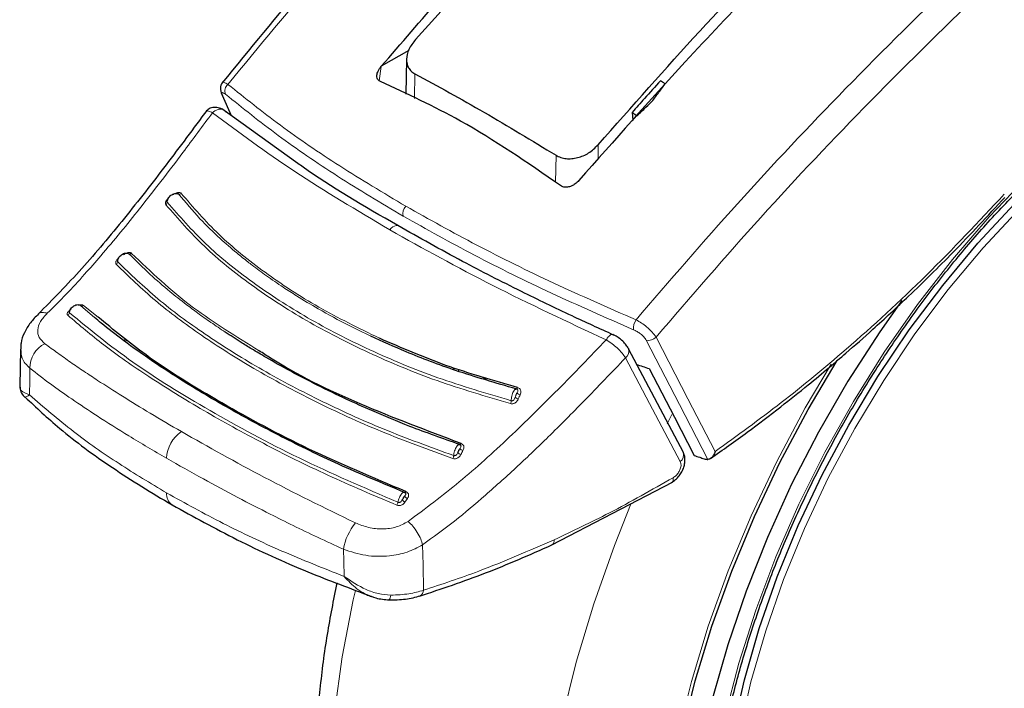
# Model space of a CAD drawing. Units: millimetres. Extents: x 0 to 210, y 0 to 297.
# Drawn here: x 141 to 145, y 95 to 97 of the extents above; entities that cross this region are included whole.
import ezdxf

# ---------------------------------------------------------------- set-up
doc = ezdxf.new("R2010")
doc.units = ezdxf.units.MM

msp = doc.modelspace()

# ---------------------------------------------------------------- linework, layer by layer
at = {"color": 7, "linetype": 'Continuous', "lineweight": 25}
for p, q in [((142.65471, 96.88402), (142.55569, 96.82685)), ((142.647, 96.85217), (142.64431, 96.72627)), ((142.55556, 96.8267), (142.55569, 96.82685)), ((141.98071, 96.72286), (142.01362, 96.64878)), ((142.25398, 96.47593), (141.97998, 96.67297)), ((143.46194, 96.66029), (143.46419, 96.63128)), ((143.26987, 96.41457), (143.26974, 96.41442)), ((141.25171, 95.80427), (141.25016, 95.6708)), ((141.25312, 95.81073), (141.25392, 95.80434)), ((143.64706, 95.43126), (143.44915, 95.80587)), ((142.81436, 95.7383), (142.81872, 95.72956)), ((141.26807, 95.631), (141.2689, 95.63124)), ((143.17219, 95.09709), (143.60761, 95.32434))]:
    msp.add_line(p, q, dxfattribs=at)
at = {"color": 8, "linetype": 'Continuous', "lineweight": 18}
for p, q in [((142.55556, 96.8267), (142.5475, 96.77488)), ((142.67661, 96.79999), (142.67524, 96.71104)), ((142.01494, 96.64783), (141.98266, 96.72054)), ((143.33969, 96.49244), (143.33893, 96.54315)), ((143.18545, 96.40728), (143.18687, 96.50543)), ((141.52012, 95.91926), (141.4707, 95.96179)), ((141.53294, 95.92037), (141.48013, 95.96217)), ((141.63241, 95.84163), (141.62605, 95.83474)), ((141.63671, 95.83823), (141.63055, 95.83154)), ((142.83237, 95.73273), (142.8369, 95.72366)), ((142.9404, 95.6923), (142.90728, 95.70956)), ((143.5887, 95.53425), (143.60577, 95.56869)), ((142.64132, 95.25185), (142.64999, 95.26472))]:
    msp.add_line(p, q, dxfattribs=at)
at = {"color": 8, "linetype": 'Continuous', "lineweight": 18, "flags": 128}
for points in [[(143.79755, 94.47903), (143.84716, 94.66979), (143.9085, 94.86189), (143.98112, 95.05393), (144.0645, 95.24453), (144.15805, 95.43231), (144.26108, 95.61594), (144.37286, 95.79407), (144.49258, 95.96543), (144.61938, 96.12878), (144.75234, 96.28296), (144.89051, 96.42683)], [(143.84964, 94.41977), (143.89115, 94.60239), (143.94445, 94.78706), (144.00916, 94.97236), (144.08477, 95.15689), (144.17071, 95.33925), (144.26634, 95.51806), (144.37093, 95.69195), (144.48367, 95.85961), (144.60372, 96.01976), (144.73016, 96.17119), (144.86203, 96.31275)], [(142.58611, 96.23581), (142.59152, 96.24154), (142.59728, 96.24612), (142.60313, 96.24935), (142.60882, 96.25109), (142.6141, 96.25128), (142.61876, 96.24989), (142.62015, 96.24907)], [(143.51306, 95.83706), (143.63312, 95.60462), (143.73574, 95.40604)], [(143.54832, 95.84813), (143.66351, 95.62501), (143.76172, 95.43484)], [(143.63593, 95.39828), (143.52508, 95.60807), (143.43799, 95.77297)], [(141.28503, 95.63906), (141.28572, 95.69297), (141.28625, 95.73533)], [(143.62689, 94.40545), (143.67596, 94.60349), (143.73669, 94.80315), (143.8087, 95.00315), (143.89151, 95.20218), (143.98459, 95.39895), (144.08733, 95.59219), (144.18055, 95.75074)], [(143.04805, 95.66602), (143.0475, 95.66484), (143.04692, 95.66378), (143.04633, 95.66287), (143.04573, 95.66213), (143.04514, 95.66157), (143.04457, 95.6612), (143.04403, 95.66103), (143.04354, 95.66106)], [(142.84376, 95.46399), (142.84312, 95.46289), (142.84246, 95.46193), (142.84179, 95.46112), (142.84114, 95.46048), (142.8405, 95.46003), (142.83991, 95.45977), (142.83937, 95.45971), (142.83889, 95.45986)], [(142.64471, 95.28987), (142.644, 95.28888), (142.64329, 95.28804), (142.6426, 95.28737), (142.64193, 95.28688), (142.6413, 95.28658), (142.64073, 95.28648), (142.64023, 95.28658), (142.63981, 95.28688)], [(144.04289, 92.1995), (143.98746, 92.21394), (143.86022, 92.25962), (143.74115, 92.32079), (143.63092, 92.39709), (143.53018, 92.4881), (143.43949, 92.59327), (143.35938, 92.71203), (143.29031, 92.84368), (143.23267, 92.98747), (143.18679, 93.14257), (143.15293, 93.30811), (143.13129, 93.48312), (143.122, 93.66661), (143.1251, 93.85753), (143.14058, 94.05479), (143.16834, 94.25724), (143.20824, 94.46374), (143.26004, 94.6731), (143.32344, 94.88412), (143.39809, 95.0956), (143.45873, 95.24789)], [(142.70829, 94.93331), (142.7065, 95.02528), (142.7051, 95.09749)], [(142.42104, 94.98326), (142.41988, 95.03824), (142.41897, 95.08143)], [(142.76079, 92.93964), (142.68587, 93.02833), (142.60576, 93.14709), (142.53668, 93.27874), (142.47904, 93.42253), (142.43316, 93.57763), (142.39931, 93.74317), (142.37767, 93.91818), (142.36837, 94.10167), (142.37147, 94.29259), (142.38695, 94.48985), (142.41472, 94.6923), (142.45461, 94.8988), (142.46218, 94.93245)]]:
    msp.add_lwpolyline(points, dxfattribs=at)
at = {"color": 7, "linetype": 'Continuous', "lineweight": 25, "flags": 128}
for points in [[(143.8256, 94.42569), (143.86734, 94.60937), (143.92096, 94.7951), (143.98604, 94.98148), (144.06209, 95.16708), (144.14853, 95.3505), (144.24472, 95.53034), (144.3499, 95.70524), (144.4633, 95.87387), (144.58405, 96.03496), (144.71122, 96.18726), (144.84386, 96.32964)], [(144.43583, 95.98089), (144.35657, 95.86779), (144.24173, 95.68918), (144.13532, 95.50487), (144.03806, 95.31612), (143.95061, 95.1242), (143.87358, 94.93045), (143.80749, 94.73617), (143.75278, 94.5427)], [(143.44765, 95.80924), (143.44854, 95.80742), (143.44915, 95.80586)], [(143.64112, 94.4089), (143.6898, 94.60542), (143.75007, 94.80355), (143.82152, 95.002), (143.90369, 95.1995), (143.99606, 95.39476), (144.09801, 95.58651), (144.20312, 95.76423)], [(143.52365, 95.73454), (143.61455, 95.55867), (143.68594, 95.4206)], [(143.64552, 95.43468), (143.64644, 95.43283), (143.64707, 95.43125)], [(142.58123, 94.89848), (142.58129, 94.89844), (142.58286, 94.89812), (142.58329, 94.89827)]]:
    msp.add_lwpolyline(points, dxfattribs=at)
at = {"color": 8, "linetype": 'Continuous', "lineweight": 18}
for centre, radius, start, end in [((142.02171, 96.73757), 0.03122, 129.90136, 202.03488), ((141.82657, 96.37525), 0.01026, 250.74544, 309.85795), ((141.77177, 96.3357), 0.01081, 303.46139, 0.63199), ((142.67195, 96.29513), 0.03832, 136.84774, 194.97387), ((141.59178, 96.12107), 0.01164, 303.50625, 358.05795), ((141.64787, 96.15803), 0.00924, 246.02853, 309.93339), ((141.47515, 95.96872), 0.00823, 237.30568, 307.25435), ((141.41688, 95.93773), 0.01222, 300.12873, 353.43462), ((143.52571, 95.87859), 0.05913, 147.37205, 183.49702), ((143.52103, 95.87335), 0.03716, 257.61152, 317.25123), ((141.38296, 95.73759), 0.09673, 116.14429, 181.33451), ((143.41739, 95.79831), 0.03265, 309.11549, 13.37404), ((142.99836, 95.61861), 0.02696, 336.3101, 359.56638), ((143.05383, 95.64152), 0.0174, 215.00418, 259.17107), ((143.06036, 95.65693), 0.0175, 215.27256, 259.21359), ((141.90354, 95.40442), 0.12376, 124.35856, 177.27614), ((142.85484, 95.45372), 0.01645, 207.58894, 254.99762), ((142.7906, 95.4224), 0.02666, 331.13857, 354.82542), ((142.84703, 95.43929), 0.01634, 207.2365, 254.94208), ((143.61536, 95.4236), 0.03262, 309.1025, 13.56399), ((141.82766, 95.28055), 0.04786, 174.43712, 234.38388), ((142.65454, 95.2786), 0.01461, 197.38576, 251.89024), ((142.58879, 95.25635), 0.02745, 326.04977, 349.26971), ((142.64585, 95.26557), 0.01445, 196.61963, 251.74052), ((142.62239, 95.04674), 0.20637, 140.93055, 170.32073), ((143.16083, 95.11349), 0.01996, 304.88026, 7.34904), ((142.56165, 94.91641), 0.02824, 320.0223, 358.51478), ((142.68444, 94.93367), 0.02386, 299.21016, 359.1501)]:
    msp.add_arc(centre, radius, start, end, dxfattribs=at)
at = {"color": 7, "linetype": 'Continuous', "lineweight": 25}
msp.add_arc((141.99574, 96.73378), 0.01862, 189.40713, 225.361, dxfattribs=at)
msp.add_ellipse((146.07141, 99.89161), major_axis=(4.58357, 2.57213), ratio=0.7712806, start_param=3.7575724, end_param=3.7685986, dxfattribs=at)
for points, knots in [([(144.08616, 98.96251), (144.05494, 98.93485), (143.95354, 98.84504), (143.80941, 98.71271), (143.64424, 98.55855), (143.48642, 98.40817), (143.29959, 98.22585), (143.08334, 98.00845), (142.83859, 97.75364), (142.56685, 97.45831), (142.2761, 97.12821), (142.08033, 96.8891), (141.98096, 96.76773)], [0, 0, 0, 0, 0.0428669, 0.1392028, 0.1989974, 0.2716287, 0.3586641, 0.4601052, 0.5759536, 0.7062104, 0.8508762, 1, 1, 1, 1]), ([(142.55569, 96.82685), (142.69939, 96.99354), (142.98732, 97.32755), (143.28746, 97.63702), (143.43782, 97.79205)], [0, 0, 0, 0, 0.4990571, 1, 1, 1, 1]), ([(143.44267, 97.73299), (143.31194, 97.60028), (143.05396, 97.33837), (142.80317, 97.06078), (142.67946, 96.92386)], [0, 0, 0, 0, 0.506727, 1, 1, 1, 1]), ([(144.16554, 97.37194), (144.07848, 97.28446), (143.9065, 97.11164), (143.60632, 96.79513), (143.39727, 96.55867), (143.26987, 96.41457)], [0, 0, 0, 0, 0.28594507, 0.56486419, 1, 1, 1, 1]), ([(143.33893, 96.54315), (143.46063, 96.68125), (143.70733, 96.96119), (143.96184, 97.22511), (144.0908, 97.35884)], [0, 0, 0, 0, 0.49328825, 1, 1, 1, 1]), ([(143.94466, 93.04005), (143.93967, 93.04695), (143.91179, 93.08556), (143.87031, 93.16773), (143.82125, 93.28617), (143.78336, 93.41585), (143.75586, 93.55468), (143.73922, 93.70214), (143.73347, 93.85723), (143.73873, 94.019), (143.75497, 94.1864), (143.78213, 94.35834), (143.82005, 94.5337), (143.86852, 94.71133), (143.92724, 94.89007), (143.99584, 95.06874), (144.07388, 95.24616), (144.16086, 95.42116), (144.25621, 95.5926), (144.35931, 95.75934), (144.46947, 95.9203), (144.58597, 96.07441), (144.70804, 96.22066), (144.83486, 96.35811), (144.96559, 96.48586), (145.09934, 96.60308), (145.23522, 96.70901), (145.35564, 96.79163), (145.45448, 96.85182), (145.55179, 96.90633), (145.6196, 96.93788), (145.66356, 96.95834)], [0, 0, 0, 0, 0.00804718, 0.04497491, 0.08174003, 0.11838394, 0.15494921, 0.19147076, 0.22797361, 0.26447271, 0.30097641, 0.33749098, 0.37401913, 0.41056127, 0.44711641, 0.48368273, 0.52025795, 0.55683953, 0.59342482, 0.63001109, 0.66659496, 0.70317334, 0.73974345, 0.77630254, 0.812848, 0.84937748, 0.88588919, 0.92238231, 0.94553697, 0.96468537, 1, 1, 1, 1]), ([(142.67946, 96.92386), (142.67049, 96.91201), (142.65317, 96.88914), (142.64588, 96.85795), (142.64785, 96.83607), (142.65349, 96.82136), (142.6628, 96.8088), (142.67202, 96.80293), (142.67661, 96.79999)], [0, 0, 0, 0, 0.265498, 0.5127129, 0.637263, 0.7563274, 0.8784821, 1, 1, 1, 1]), ([(142.55225, 96.77159), (142.54965, 96.77308), (142.54434, 96.77611), (142.54002, 96.78435), (142.53919, 96.79578), (142.54364, 96.81087), (142.55139, 96.82117), (142.55556, 96.8267)], [0, 0, 0, 0, 0.15115684, 0.30827266, 0.4829644, 0.72201065, 1, 1, 1, 1]), ([(142.67661, 96.79999), (142.75981, 96.75465), (142.92619, 96.66395), (143.09998, 96.55827), (143.18687, 96.50543)], [0, 0, 0, 0, 0.5, 1, 1, 1, 1]), ([(141.9829, 96.77056), (141.98105, 96.76824), (141.97737, 96.76362), (141.97479, 96.75355), (141.97452, 96.74217), (141.97656, 96.73411), (141.97755, 96.73018)], [0, 0, 0, 0, 0.2590798, 0.5157621, 0.7644891, 1, 1, 1, 1]), ([(143.20348, 96.39564), (143.08361, 96.47826), (142.86952, 96.62583), (142.64921, 96.72705), (142.55225, 96.77159)], [0, 0, 0, 0, 0.5599073, 1, 1, 1, 1]), ([(143.56407, 96.77478), (143.54492, 96.75344), (143.5108, 96.71542), (143.47684, 96.6771), (143.46194, 96.66029)], [0, 0, 0, 0, 0.5613488, 1, 1, 1, 1]), ([(143.53703, 96.70344), (143.54521, 96.71467), (143.55985, 96.73476), (143.57453, 96.75476), (143.581, 96.76358)], [0, 0, 0, 0, 0.5593474, 1, 1, 1, 1]), ([(143.581, 96.76358), (143.57784, 96.76567), (143.5722, 96.76942), (143.56655, 96.77314), (143.56407, 96.77478)], [0, 0, 0, 0, 0.5600022, 1, 1, 1, 1]), ([(143.4799, 96.64796), (143.49054, 96.65833), (143.50956, 96.67687), (143.52862, 96.69531), (143.53703, 96.70344)], [0, 0, 0, 0, 0.5593342, 1, 1, 1, 1]), ([(144.04354, 92.20125), (144.07029, 92.19479), (144.14378, 92.17701), (144.26931, 92.16422), (144.41915, 92.16143), (144.57352, 92.1741), (144.73151, 92.20149), (144.89242, 92.24388), (145.05531, 92.30109), (145.21662, 92.37173), (145.3323, 92.43212), (145.42248, 92.48353), (145.51506, 92.53912), (145.65161, 92.63022), (145.8105, 92.7502), (145.96596, 92.88161), (146.11732, 93.02368), (146.26388, 93.17563), (146.40501, 93.33662), (146.54008, 93.50583), (146.66849, 93.6824), (146.78966, 93.86545), (146.90303, 94.0541), (147.00806, 94.24744), (147.10424, 94.44453), (147.19108, 94.64443), (147.26812, 94.84623), (147.33496, 95.04897), (147.39117, 95.25174), (147.43641, 95.45362), (147.4703, 95.65369), (147.49254, 95.85104), (147.50277, 96.04472), (147.50085, 96.23386), (147.48597, 96.41711), (147.46222, 96.57956), (147.43749, 96.67713), (147.42695, 96.71873)], [0, 0, 0, 0, 0.0161421, 0.0443538, 0.072939, 0.1019613, 0.1314339, 0.1613217, 0.1915515, 0.222031, 0.2512489, 0.2564028, 0.2728587, 0.3036076, 0.3343188, 0.3649888, 0.3956074, 0.4261732, 0.4566899, 0.4871647, 0.5176069, 0.5480267, 0.5784352, 0.6088437, 0.6392614, 0.6696985, 0.7001668, 0.7306777, 0.7612424, 0.791871, 0.8225716, 0.853349, 0.884202, 0.9151201, 0.946079, 0.977016, 1, 1, 1, 1]), ([(141.92628, 96.66864), (141.877, 96.60229), (141.77858, 96.46979), (141.62835, 96.27704), (141.47493, 96.09248), (141.36886, 95.98467), (141.31601, 95.93094)], [0, 0, 0, 0, 0.2511949, 0.5016085, 0.7516403, 1, 1, 1, 1]), ([(141.98875, 96.6675), (141.98616, 96.66919), (141.9808, 96.6727), (141.97155, 96.67627), (141.96164, 96.67837), (141.9516, 96.67862), (141.94215, 96.67694), (141.93096, 96.67257), (141.92536, 96.66646), (141.92168, 96.66244)], [0, 0, 0, 0, 0.1128179, 0.232945, 0.3587973, 0.4883774, 0.6194532, 0.7498423, 1, 1, 1, 1]), ([(143.46194, 96.66029), (143.46529, 96.65799), (143.47128, 96.6539), (143.47727, 96.64977), (143.4799, 96.64796)], [0, 0, 0, 0, 0.5599924, 1, 1, 1, 1]), ([(143.18687, 96.50543), (143.19241, 96.50252), (143.2035, 96.4967), (143.22306, 96.49276), (143.24382, 96.4925), (143.27186, 96.49736), (143.30719, 96.51229), (143.32816, 96.53268), (143.33893, 96.54315)], [0, 0, 0, 0, 0.12297912, 0.24665482, 0.36701595, 0.49310351, 0.73967708, 1, 1, 1, 1]), ([(142.61507, 96.25113), (142.49353, 96.32145), (142.36401, 96.39639), (142.26036, 96.47132), (142.25398, 96.47593)], [0, 0, 0, 0, 0.9384352, 1, 1, 1, 1]), ([(143.26974, 96.41442), (143.26553, 96.41003), (143.2576, 96.40177), (143.24301, 96.39354), (143.22848, 96.38943), (143.21435, 96.38959), (143.20703, 96.39366), (143.20348, 96.39564)], [0, 0, 0, 0, 0.2388771, 0.4498648, 0.6331303, 0.8220621, 1, 1, 1, 1]), ([(141.78258, 96.33582), (141.78261, 96.338), (141.78265, 96.34237), (141.78535, 96.34923), (141.78975, 96.3556), (141.79567, 96.361), (141.80258, 96.365), (141.80989, 96.36721), (141.8171, 96.36761), (141.82116, 96.36624), (141.82318, 96.36556)], [0, 0, 0, 0, 0.1249188, 0.2498332, 0.3747839, 0.4997861, 0.6248216, 0.7498752, 0.8749376, 1, 1, 1, 1]), ([(141.82318, 96.36556), (141.82281, 96.36593), (141.82205, 96.36669), (141.82029, 96.36736), (141.81818, 96.3676), (141.81617, 96.36756), (141.81491, 96.36722), (141.81445, 96.3671)], [0, 0, 0, 0, 0.2113781, 0.4252574, 0.644318, 0.8720472, 1, 1, 1, 1]), ([(143.74522, 95.40974), (143.78954, 95.44096), (143.87465, 95.50092), (143.99205, 95.59056), (144.09066, 95.66926), (144.16877, 95.73414), (144.24674, 95.80082), (144.34273, 95.88571), (144.47221, 96.00603), (144.63231, 96.16328), (144.74621, 96.28614), (144.80841, 96.35324)], [0, 0, 0, 0, 0.1199378, 0.2303399, 0.3207861, 0.3912775, 0.4468024, 0.5381316, 0.6607783, 0.8147368, 1, 1, 1, 1]), ([(143.39477, 95.85564), (143.34457, 95.87857), (143.23107, 95.9304), (143.04805, 96.01902), (142.83487, 96.12767), (142.69209, 96.20787), (142.61507, 96.25113)], [0, 0, 0, 0, 0.17971579, 0.40629675, 0.67972884, 1, 1, 1, 1]), ([(141.6034, 96.12067), (141.60356, 96.12296), (141.60386, 96.12753), (141.60685, 96.13456), (141.61144, 96.14098), (141.61743, 96.14632), (141.6243, 96.15012), (141.63144, 96.15203), (141.63839, 96.15206), (141.64221, 96.15041), (141.64412, 96.14958)], [0, 0, 0, 0, 0.1249187, 0.2498331, 0.3747837, 0.499786, 0.6248214, 0.749875, 0.8749374, 1, 1, 1, 1]), ([(141.42902, 95.93633), (141.42941, 95.9387), (141.43019, 95.94344), (141.43377, 95.95042), (141.43879, 95.95658), (141.44502, 95.96144), (141.45192, 95.96461), (141.45889, 95.96578), (141.4655, 95.96502), (141.46897, 95.96287), (141.4707, 95.96179)], [0, 0, 0, 0, 0.1249188, 0.2498336, 0.3747846, 0.499787, 0.6248225, 0.749876, 0.8749387, 1, 1, 1, 1]), ([(141.31712, 95.93199), (141.30696, 95.92153), (141.28621, 95.90018), (141.26528, 95.86398), (141.25368, 95.83341), (141.25344, 95.81603), (141.25337, 95.81066)], [0, 0, 0, 0, 0.278388, 0.5686231, 0.866771, 1, 1, 1, 1]), ([(142.63981, 95.28688), (142.55922, 95.32032), (142.40501, 95.3843), (142.20724, 95.48111), (142.0515, 95.5639), (141.9343, 95.63111), (141.83036, 95.69439), (141.72737, 95.76139), (141.62946, 95.83137), (141.56022, 95.88438), (141.52797, 95.91244), (141.52012, 95.91926)], [0, 0, 0, 0, 0.1777961, 0.3402355, 0.4699784, 0.5698816, 0.6531842, 0.762001, 0.8765445, 0.9699872, 1, 1, 1, 1]), ([(142.64471, 95.28987), (142.52554, 95.3401), (142.28723, 95.44055), (141.97341, 95.61015), (141.7156, 95.76875), (141.5882, 95.8745), (141.53294, 95.92037)], [0, 0, 0, 0, 0.2655717, 0.5310824, 0.7965933, 1, 1, 1, 1]), ([(142.83889, 95.45986), (142.77829, 95.48131), (142.66939, 95.51987), (142.53491, 95.57592), (142.42351, 95.62598), (142.32572, 95.67336), (142.22865, 95.72396), (142.15046, 95.76788), (142.09129, 95.80299), (142.04189, 95.83341), (142.01072, 95.85375), (141.99188, 95.86605)], [0, 0, 0, 0, 0.1897524, 0.3410531, 0.4433974, 0.5690231, 0.6857658, 0.7992433, 0.8683136, 0.9203589, 1, 1, 1, 1]), ([(143.04354, 95.66106), (142.96952, 95.6823), (142.83194, 95.72177), (142.65798, 95.78805), (142.55998, 95.83253), (142.51793, 95.85162)], [0, 0, 0, 0, 0.3993342, 0.7422091, 1, 1, 1, 1]), ([(143.04805, 95.66602), (142.96025, 95.69121), (142.78466, 95.74158), (142.62731, 95.80993), (142.54864, 95.8441)], [0, 0, 0, 0, 0.5000131, 1, 1, 1, 1]), ([(143.44785, 95.80885), (143.44488, 95.81363), (143.43902, 95.82307), (143.42448, 95.83719), (143.40814, 95.8494), (143.39724, 95.85488), (143.39187, 95.85757)], [0, 0, 0, 0, 0.2611474, 0.5152428, 0.7614735, 1, 1, 1, 1]), ([(142.84376, 95.46399), (142.72076, 95.5101), (142.47476, 95.60232), (142.23307, 95.72004), (142.12808, 95.78991), (142.11476, 95.79877)], [0, 0, 0, 0, 0.466151, 0.932252, 1, 1, 1, 1]), ([(141.25016, 95.67047), (141.25098, 95.66371), (141.25263, 95.65011), (141.26019, 95.63706), (141.2678, 95.63202), (141.26893, 95.63128)], [0, 0, 0, 0, 0.45692443, 0.9196023, 1, 1, 1, 1]), ([(143.0473, 95.65908), (143.04583, 95.6596), (143.04287, 95.66065), (143.03928, 95.65897), (143.03746, 95.65812)], [0, 0, 0, 0, 0.4951076, 1, 1, 1, 1]), ([(141.26859, 95.63154), (141.30908, 95.59359), (141.4026, 95.50596), (141.57972, 95.37522), (141.72647, 95.28614), (141.79979, 95.24165)], [0, 0, 0, 0, 0.2765243, 0.638588, 1, 1, 1, 1]), ([(142.84285, 95.45719), (142.84139, 95.45801), (142.83917, 95.45925), (142.83544, 95.459), (142.83344, 95.45829), (142.83243, 95.45794)], [0, 0, 0, 0, 0.49256, 0.7454116, 1, 1, 1, 1]), ([(143.60438, 95.32245), (143.60939, 95.32576), (143.6192, 95.33224), (143.63186, 95.34605), (143.64186, 95.36133), (143.6488, 95.37752), (143.65259, 95.3937), (143.65305, 95.40907), (143.65131, 95.42135), (143.64837, 95.4278), (143.64734, 95.43006)], [0, 0, 0, 0, 0.149204, 0.2919957, 0.4295351, 0.5625484, 0.6913257, 0.8157756, 0.9355319, 1, 1, 1, 1]), ([(143.68594, 95.4206), (143.69264, 95.41834), (143.70459, 95.41428), (143.7166, 95.41029), (143.72188, 95.40853)], [0, 0, 0, 0, 0.559893, 1, 1, 1, 1]), ([(143.72188, 95.40853), (143.72475, 95.40769), (143.72981, 95.40621), (143.73395, 95.40609), (143.73574, 95.40604)], [0, 0, 0, 0, 0.5664075, 1, 1, 1, 1]), ([(143.76172, 95.43484), (143.75989, 95.43), (143.75642, 95.4208), (143.74886, 95.41183), (143.74178, 95.40697), (143.73767, 95.40634), (143.73574, 95.40604)], [0, 0, 0, 0, 0.327142, 0.621511, 0.8223499, 1, 1, 1, 1]), ([(142.64352, 95.28381), (142.6431, 95.28428), (142.64203, 95.28548), (142.63973, 95.28654), (142.63676, 95.28707), (142.63451, 95.28666), (142.63338, 95.28645)], [0, 0, 0, 0, 0.1734588, 0.4443299, 0.7206735, 1, 1, 1, 1]), ([(142.63981, 95.28688), (142.63908, 95.28733), (142.63752, 95.28828), (142.63527, 95.28798), (142.6338, 95.28656), (142.63369, 95.28645)], [0, 0, 0, 0, 0.4483516, 0.9580781, 1, 1, 1, 1]), ([(141.79979, 95.24165), (141.87688, 95.19924), (142.03103, 95.11443), (142.27366, 95.00328), (142.44313, 94.94014), (142.52065, 94.91125)], [0, 0, 0, 0, 0.3518225, 0.7035189, 1, 1, 1, 1]), ([(142.6932, 94.91193), (142.77277, 94.93843), (142.93191, 94.99142), (143.09213, 95.06188), (143.17224, 95.09711)], [0, 0, 0, 0, 0.500024, 1, 1, 1, 1]), ([(142.39484, 94.95967), (142.38251, 94.89759), (142.35682, 94.76831), (142.33211, 94.575), (142.31768, 94.37996), (142.31568, 94.18926), (142.32606, 94.00383), (142.34911, 93.82478), (142.38492, 93.65329), (142.43343, 93.49054), (142.4945, 93.3379), (142.5673, 93.19613), (142.65253, 93.06782), (142.71853, 92.98174), (142.75905, 92.94246), (142.76404, 92.93762)], [0, 0, 0, 0, 0.0772308, 0.1608583, 0.2446946, 0.3287209, 0.4128849, 0.4970546, 0.5810345, 0.6645768, 0.7473872, 0.8291715, 0.9097013, 0.9888757, 1, 1, 1, 1]), ([(142.50256, 94.91831), (142.50506, 94.91677), (142.51078, 94.91324), (142.51705, 94.91183), (142.52058, 94.91104)], [0, 0, 0, 0, 0.4365587, 1, 1, 1, 1]), ([(142.50258, 94.91838), (142.51365, 94.91358), (142.53999, 94.90218), (142.56816, 94.89969), (142.58449, 94.89825)], [0, 0, 0, 0, 0.4203206, 1, 1, 1, 1]), ([(142.5827, 94.89836), (142.60329, 94.89866), (142.64458, 94.89927), (142.6793, 94.90844), (142.6967, 94.91305)], [0, 0, 0, 0, 0.49852835, 1, 1, 1, 1])]:
    msp.add_open_spline(points, degree=3, knots=knots, dxfattribs=at)
at = {"color": 8, "linetype": 'Continuous', "lineweight": 18}
for points, knots in [([(142.00168, 96.76153), (142.11402, 96.8982), (142.34256, 97.17626), (142.70304, 97.58092), (143.08507, 97.98616), (143.46116, 98.36055), (143.80123, 98.68345), (144.00661, 98.86749), (144.09807, 98.94945)], [0, 0, 0, 0, 0.1689356, 0.3436786, 0.5256169, 0.7163537, 0.8736846, 1, 1, 1, 1]), ([(145.81616, 98.1794), (145.78785, 98.15697), (145.63113, 98.03283), (145.35538, 97.79929), (144.99489, 97.48255), (144.6216, 97.13538), (144.23754, 96.75513), (143.84448, 96.33909), (143.59729, 96.05164), (143.47591, 95.91047)], [0, 0, 0, 0, 0.034582, 0.1914443, 0.3407641, 0.4837058, 0.6628313, 0.8344274, 1, 1, 1, 1]), ([(145.95226, 98.16509), (145.91602, 98.1366), (145.74988, 98.00601), (145.46312, 97.76507), (145.09785, 97.44611), (144.71897, 97.09587), (144.32861, 96.71133), (143.92684, 96.2878), (143.67361, 95.99366), (143.54832, 95.84813)], [0, 0, 0, 0, 0.0431104, 0.1976601, 0.3450019, 0.4862311, 0.6634237, 0.8334686, 1, 1, 1, 1]), ([(142.00168, 96.76153), (141.99653, 96.76464), (141.9863, 96.77083), (141.98253, 96.76894), (141.98066, 96.768)], [0, 0, 0, 0, 0.5031569, 1, 1, 1, 1]), ([(142.00168, 96.76153), (142.06325, 96.71227), (142.18646, 96.61371), (142.40147, 96.46605), (142.56311, 96.3696), (142.64399, 96.32134)], [0, 0, 0, 0, 0.3328819, 0.6661645, 1, 1, 1, 1]), ([(141.99277, 96.72586), (141.98984, 96.72807), (141.98404, 96.73245), (141.9802, 96.73217), (141.97971, 96.72809), (141.98168, 96.72306), (141.98266, 96.72054)], [0, 0, 0, 0, 0.2837271, 0.5631496, 0.7814588, 1, 1, 1, 1]), ([(141.99277, 96.72586), (142.05471, 96.67621), (142.17823, 96.5772), (142.39333, 96.42941), (142.55446, 96.33325), (142.63493, 96.28523)], [0, 0, 0, 0, 0.33491079, 0.66782847, 1, 1, 1, 1]), ([(141.94605, 96.65927), (141.91039, 96.61121), (141.84853, 96.52784), (141.76082, 96.41182), (141.68585, 96.31567), (141.61335, 96.22616), (141.547, 96.14731), (141.48149, 96.07233), (141.41729, 96.00178), (141.3719, 95.95718), (141.34907, 95.93474)], [0, 0, 0, 0, 0.1856694, 0.3220036, 0.4529913, 0.5683432, 0.6871039, 0.7830137, 0.8908742, 1, 1, 1, 1]), ([(141.92304, 96.66277), (141.92322, 96.66346), (141.92398, 96.66628), (141.93129, 96.66609), (141.94086, 96.66167), (141.94605, 96.65927)], [0, 0, 0, 0, 0.12749, 0.5260573, 1, 1, 1, 1]), ([(141.9955, 96.65991), (141.9943, 96.66171), (141.99185, 96.66538), (141.98632, 96.66944), (141.98012, 96.67164), (141.97499, 96.67203), (141.97141, 96.67186), (141.96613, 96.67118), (141.95852, 96.66852), (141.95102, 96.66373), (141.94734, 96.66043), (141.94605, 96.65927)], [0, 0, 0, 0, 0.1233344, 0.2510191, 0.4014909, 0.5018136, 0.5331293, 0.593222, 0.7795231, 0.9227377, 1, 1, 1, 1]), ([(142.58611, 96.23581), (142.46801, 96.30607), (142.23068, 96.44726), (142.04124, 96.58838), (141.94605, 96.65927)], [0, 0, 0, 0, 0.4975872, 1, 1, 1, 1]), ([(141.83315, 96.36737), (141.83249, 96.36805), (141.83121, 96.36939), (141.82845, 96.37058), (141.82534, 96.37111), (141.82168, 96.37096), (141.81753, 96.37002), (141.81153, 96.36757), (141.80739, 96.36469), (141.80462, 96.36277)], [0, 0, 0, 0, 0.1160358, 0.2296372, 0.3407342, 0.4491626, 0.5845978, 0.7224863, 1, 1, 1, 1]), ([(142.51793, 95.85162), (142.49142, 95.8644), (142.42588, 95.896), (142.33626, 95.94489), (142.25821, 95.9915), (142.19597, 96.03158), (142.14255, 96.06835), (142.10067, 96.09927), (142.0651, 96.12673), (142.02557, 96.15849), (141.96657, 96.21002), (141.89409, 96.28024), (141.84819, 96.33547), (141.82318, 96.36556)], [0, 0, 0, 0, 0.0899639, 0.2224788, 0.3220099, 0.3845162, 0.4676693, 0.541128, 0.5641582, 0.6248371, 0.7204866, 0.8477423, 1, 1, 1, 1]), ([(142.54864, 95.8441), (142.47393, 95.88079), (142.32451, 95.95416), (142.13179, 96.08091), (141.96288, 96.21694), (141.87639, 96.31722), (141.83315, 96.36737)], [0, 0, 0, 0, 0.2499901, 0.4999797, 0.7499827, 1, 1, 1, 1]), ([(141.78687, 96.34939), (141.78567, 96.34844), (141.78263, 96.34605), (141.77915, 96.34173), (141.77685, 96.33735), (141.7759, 96.3336), (141.77588, 96.32991), (141.77707, 96.32783), (141.77773, 96.32668)], [0, 0, 0, 0, 0.1431397, 0.3624433, 0.5336516, 0.6629198, 0.8131944, 1, 1, 1, 1]), ([(141.78447, 96.34607), (141.78404, 96.34542), (141.78305, 96.34393), (141.78213, 96.34169), (141.78164, 96.33952), (141.78164, 96.33748), (141.78225, 96.33641), (141.78258, 96.33582)], [0, 0, 0, 0, 0.1790439, 0.4125137, 0.579779, 0.7687652, 1, 1, 1, 1]), ([(141.78258, 96.33582), (141.82661, 96.285), (141.91468, 96.18337), (142.08688, 96.04482), (142.28514, 95.91613), (142.51023, 95.80042), (142.75635, 95.69749), (142.93567, 95.64476), (143.02532, 95.6184)], [0, 0, 0, 0, 0.1666564, 0.3333275, 0.4999996, 0.6666721, 0.8333431, 1, 1, 1, 1]), ([(144.80649, 96.36463), (144.71351, 96.26544), (144.52782, 96.06737), (144.25655, 95.81939), (144.00102, 95.60753), (143.84158, 95.49247), (143.76172, 95.43484)], [0, 0, 0, 0, 0.2803871, 0.5599048, 0.7795552, 1, 1, 1, 1]), ([(141.77773, 96.32668), (141.82177, 96.27577), (141.90983, 96.17395), (142.08224, 96.03513), (142.28089, 95.90616), (142.5065, 95.7902), (142.7533, 95.68703), (142.93313, 95.63419), (143.02305, 95.60778)], [0, 0, 0, 0, 0.1666858, 0.3333492, 0.4999995, 0.66665, 0.8333135, 1, 1, 1, 1]), ([(142.64399, 96.32134), (142.72832, 96.2742), (142.89764, 96.17955), (143.17647, 96.04196), (143.37581, 95.95442), (143.47591, 95.91047)], [0, 0, 0, 0, 0.3306244, 0.6639035, 1, 1, 1, 1]), ([(142.63493, 96.28523), (142.71964, 96.2379), (142.88924, 96.14313), (143.16808, 96.00577), (143.36695, 95.91867), (143.46668, 95.87499)], [0, 0, 0, 0, 0.3321722, 0.6650899, 1, 1, 1, 1]), ([(143.36811, 95.83833), (143.22861, 95.90334), (142.95097, 96.03274), (142.70734, 96.16834), (142.58611, 96.23581)], [0, 0, 0, 0, 0.5024146, 1, 1, 1, 1]), ([(141.6538, 96.15094), (141.65309, 96.15155), (141.65168, 96.15276), (141.64875, 96.15378), (141.64548, 96.15417), (141.64168, 96.15391), (141.63742, 96.1529), (141.63128, 96.15042), (141.62712, 96.14761), (141.62433, 96.14572)], [0, 0, 0, 0, 0.116201, 0.2298138, 0.3407736, 0.4489196, 0.5844404, 0.7223187, 1, 1, 1, 1]), ([(141.60678, 96.13292), (141.60549, 96.13194), (141.60236, 96.12956), (141.59889, 96.12537), (141.59673, 96.12124), (141.59593, 96.11773), (141.59609, 96.1143), (141.59745, 96.11241), (141.5982, 96.11136)], [0, 0, 0, 0, 0.1516023, 0.3687795, 0.5383182, 0.6663124, 0.8150829, 1, 1, 1, 1]), ([(141.6062, 96.13224), (141.60616, 96.13219), (141.60518, 96.13104), (141.60387, 96.12886), (141.60267, 96.12617), (141.60226, 96.1241), (141.60234, 96.12219), (141.60303, 96.12121), (141.6034, 96.12067)], [0, 0, 0, 0, 0.013451, 0.2991288, 0.4984134, 0.6412122, 0.8025671, 1, 1, 1, 1]), ([(141.6034, 96.12067), (141.64997, 96.07563), (141.7431, 95.98554), (141.91585, 95.85802), (142.11029, 95.73569), (142.32728, 95.62051), (142.56212, 95.51273), (142.73214, 95.45091), (142.81715, 95.41999)], [0, 0, 0, 0, 0.1666636, 0.333333, 0.4999999, 0.6666669, 0.8333362, 1, 1, 1, 1]), ([(141.99188, 95.86605), (141.97449, 95.87773), (141.94049, 95.90056), (141.89367, 95.93403), (141.84391, 95.97125), (141.78581, 96.01756), (141.71524, 96.07825), (141.66911, 96.12452), (141.64412, 96.14958)], [0, 0, 0, 0, 0.1298115, 0.2538721, 0.3657695, 0.5318044, 0.7463398, 1, 1, 1, 1]), ([(142.11476, 95.79877), (142.0321, 95.84975), (141.85274, 95.96039), (141.72349, 96.08419), (141.6538, 96.15094)], [0, 0, 0, 0, 0.460788, 1, 1, 1, 1]), ([(141.5982, 96.11136), (141.64367, 96.06725), (141.73461, 95.97902), (141.90281, 95.85397), (142.09481, 95.73201), (142.3127, 95.61534), (142.55271, 95.50458), (142.72687, 95.44121), (142.81395, 95.40953)], [0, 0, 0, 0, 0.1629888, 0.3259611, 0.4889211, 0.6592701, 0.8296282, 1, 1, 1, 1]), ([(141.4347, 95.94841), (141.43261, 95.94708), (141.42871, 95.9446), (141.42444, 95.94063), (141.4218, 95.93691), (141.42057, 95.93341), (141.42071, 95.92991), (141.42223, 95.92809), (141.42301, 95.92715)], [0, 0, 0, 0, 0.21169248, 0.39465796, 0.53421824, 0.68195456, 0.8373237, 1, 1, 1, 1]), ([(141.43271, 95.94768), (141.43259, 95.94755), (141.43148, 95.94644), (141.43013, 95.94463), (141.42873, 95.94233), (141.42804, 95.94061), (141.4278, 95.93899), (141.42801, 95.9375), (141.42867, 95.93674), (141.42902, 95.93633)], [0, 0, 0, 0, 0.0322244, 0.290965, 0.4252954, 0.5807788, 0.7028663, 0.8416429, 1, 1, 1, 1]), ([(141.48013, 95.96217), (141.47938, 95.96273), (141.4779, 95.96385), (141.47486, 95.96478), (141.47149, 95.96516), (141.46758, 95.96494), (141.46385, 95.96426), (141.46142, 95.96337), (141.46053, 95.96304)], [0, 0, 0, 0, 0.1758281, 0.3471216, 0.5138213, 0.6757142, 0.8812087, 1, 1, 1, 1]), ([(141.34906, 95.93473), (141.33982, 95.92463), (141.32124, 95.9043), (141.31208, 95.87392), (141.31707, 95.84617), (141.33254, 95.83171), (141.34033, 95.82443)], [0, 0, 0, 0, 0.2445893, 0.4921029, 0.7440875, 1, 1, 1, 1]), ([(141.31655, 95.93082), (141.31681, 95.93126), (141.31953, 95.93585), (141.33062, 95.9383), (141.34304, 95.93591), (141.34906, 95.93475)], [0, 0, 0, 0, 0.0522846, 0.539973, 1, 1, 1, 1]), ([(141.42301, 95.92715), (141.46515, 95.89134), (141.55309, 95.81659), (141.71722, 95.7025), (141.9093, 95.58351), (142.12673, 95.46397), (142.35952, 95.34762), (142.52755, 95.27655), (142.61156, 95.24102)], [0, 0, 0, 0, 0.1490654, 0.3111177, 0.4861587, 0.6574163, 0.8286917, 1, 1, 1, 1]), ([(141.42902, 95.93633), (141.50186, 95.87655), (141.64752, 95.757), (141.93072, 95.58259), (142.25129, 95.40845), (142.49427, 95.30364), (142.61576, 95.25124)], [0, 0, 0, 0, 0.25000795, 0.49999956, 0.74999113, 1, 1, 1, 1]), ([(143.54832, 95.84813), (143.54422, 95.85413), (143.536, 95.86614), (143.51622, 95.88428), (143.49552, 95.89959), (143.48246, 95.90684), (143.47591, 95.91047)], [0, 0, 0, 0, 0.2787092, 0.5573791, 0.7779423, 1, 1, 1, 1]), ([(143.51306, 95.83706), (143.51059, 95.84093), (143.50564, 95.84868), (143.493, 95.85983), (143.47958, 95.86891), (143.471, 95.87295), (143.46668, 95.87499)], [0, 0, 0, 0, 0.27738439, 0.55514384, 0.77616634, 1, 1, 1, 1]), ([(142.65269, 95.18218), (142.71471, 95.22841), (142.83969, 95.32159), (143.01901, 95.48524), (143.19528, 95.65816), (143.31034, 95.77811), (143.36811, 95.83833)], [0, 0, 0, 0, 0.2462426, 0.4962535, 0.7470762, 1, 1, 1, 1]), ([(143.36811, 95.83833), (143.37065, 95.84212), (143.37494, 95.84849), (143.38166, 95.85487), (143.38724, 95.858), (143.39151, 95.8582), (143.39324, 95.85664), (143.3939, 95.85605)], [0, 0, 0, 0, 0.2643061, 0.4456261, 0.6763359, 0.8772254, 1, 1, 1, 1]), ([(143.36811, 95.83833), (143.37536, 95.83363), (143.38875, 95.82495), (143.40884, 95.80792), (143.42661, 95.78996), (143.43423, 95.77858), (143.43799, 95.77297)], [0, 0, 0, 0, 0.2581084, 0.476213, 0.7421247, 1, 1, 1, 1]), ([(141.25392, 95.80434), (141.25404, 95.79346), (141.25433, 95.76786), (141.2746, 95.74721), (141.28625, 95.73533)], [0, 0, 0, 0, 0.4252162, 1, 1, 1, 1]), ([(141.34033, 95.82443), (141.35549, 95.81321), (141.38558, 95.79095), (141.43281, 95.75766), (141.48103, 95.7247), (141.54258, 95.68388), (141.62137, 95.63356), (141.72182, 95.57189), (141.79562, 95.52881), (141.8337, 95.50658)], [0, 0, 0, 0, 0.1085096, 0.2154055, 0.3207352, 0.4245442, 0.6043961, 0.7958668, 1, 1, 1, 1]), ([(142.7051, 95.09749), (142.74369, 95.12551), (142.82066, 95.18141), (142.93471, 95.27881), (143.04762, 95.38028), (143.16619, 95.4936), (143.29562, 95.62443), (143.38794, 95.72075), (143.43799, 95.77297)], [0, 0, 0, 0, 0.1490151, 0.2972247, 0.4549165, 0.6062822, 0.7865507, 1, 1, 1, 1]), ([(141.28625, 95.73533), (141.31075, 95.71651), (141.35861, 95.67975), (141.43968, 95.62255), (141.53329, 95.56005), (141.64638, 95.48865), (141.73396, 95.43726), (141.77992, 95.4103)], [0, 0, 0, 0, 0.1761558, 0.3440722, 0.5336493, 0.7552795, 1, 1, 1, 1]), ([(141.28503, 95.63906), (141.27328, 95.64386), (141.25565, 95.65106), (141.24906, 95.66314), (141.25042, 95.6701), (141.25055, 95.67078)], [0, 0, 0, 0, 0.64347451, 0.96496587, 1, 1, 1, 1]), ([(143.04354, 95.66106), (143.04267, 95.6611), (143.04083, 95.66117), (143.03718, 95.65806), (143.03331, 95.65214), (143.02979, 95.64399), (143.02716, 95.63523), (143.02546, 95.62611), (143.02537, 95.62097), (143.02532, 95.6184)], [0, 0, 0, 0, 0.1209908, 0.2583393, 0.4253732, 0.5642133, 0.7084508, 0.854754, 1, 1, 1, 1]), ([(143.04607, 95.64682), (143.04696, 95.64839), (143.04841, 95.65096), (143.04909, 95.6545), (143.04859, 95.65692), (143.04755, 95.65866), (143.04599, 95.66016), (143.04441, 95.66074), (143.04354, 95.66106)], [0, 0, 0, 0, 0.3126401, 0.5120445, 0.6512348, 0.7507885, 0.8629914, 1, 1, 1, 1]), ([(143.05708, 95.63974), (143.05805, 95.64226), (143.05978, 95.6468), (143.05991, 95.65314), (143.0585, 95.65776), (143.05621, 95.66123), (143.05294, 95.66424), (143.04979, 95.66539), (143.04805, 95.66602)], [0, 0, 0, 0, 0.24361022, 0.43758941, 0.58893306, 0.7029808, 0.83536687, 1, 1, 1, 1]), ([(141.2689, 95.63124), (141.26894, 95.63124), (141.26942, 95.63134), (141.27753, 95.63535), (141.28503, 95.63906)], [0, 0, 0, 0, 0.0754461, 1, 1, 1, 1]), ([(141.78003, 95.28518), (141.72176, 95.32016), (141.60225, 95.39188), (141.43507, 95.50978), (141.33657, 95.59465), (141.28503, 95.63906)], [0, 0, 0, 0, 0.3121076, 0.6400496, 1, 1, 1, 1]), ([(143.02305, 95.60778), (143.02437, 95.60751), (143.02698, 95.607), (143.03108, 95.60727), (143.03499, 95.60824), (143.03892, 95.61001), (143.04268, 95.61265), (143.04718, 95.61737), (143.04921, 95.6216), (143.05056, 95.62443)], [0, 0, 0, 0, 0.1163043, 0.2299946, 0.3409834, 0.449071, 0.584235, 0.7225997, 1, 1, 1, 1]), ([(143.02532, 95.6184), (143.02605, 95.61827), (143.02752, 95.618), (143.02985, 95.61837), (143.03209, 95.6193), (143.0349, 95.62139), (143.03767, 95.62558), (143.03891, 95.62943), (143.03958, 95.63154)], [0, 0, 0, 0, 0.1067948, 0.214686, 0.3250881, 0.4398393, 0.6921886, 1, 1, 1, 1]), ([(143.04607, 95.64682), (143.04541, 95.64593), (143.04404, 95.64407), (143.04219, 95.64014), (143.04063, 95.63583), (143.03993, 95.63298), (143.03958, 95.63154)], [0, 0, 0, 0, 0.2552564, 0.5353764, 0.7653749, 1, 1, 1, 1]), ([(143.03958, 95.63154), (143.04079, 95.63439), (143.04296, 95.63948), (143.04512, 95.64458), (143.04607, 95.64682)], [0, 0, 0, 0, 0.55945977, 1, 1, 1, 1]), ([(143.05056, 95.62443), (143.05178, 95.62728), (143.05395, 95.63238), (143.05613, 95.63749), (143.05708, 95.63974)], [0, 0, 0, 0, 0.5594728, 1, 1, 1, 1]), ([(141.8337, 95.50658), (141.93146, 95.45129), (142.12687, 95.34075), (142.35045, 95.23143), (142.46218, 95.1768)], [0, 0, 0, 0, 0.5002742, 1, 1, 1, 1]), ([(142.83889, 95.45986), (142.83804, 95.46008), (142.83624, 95.46057), (142.83239, 95.45817), (142.82806, 95.45294), (142.82387, 95.44534), (142.8205, 95.43691), (142.81799, 95.4279), (142.81743, 95.42262), (142.81715, 95.41999)], [0, 0, 0, 0, 0.1209861, 0.2583695, 0.42541, 0.5642383, 0.708464, 0.8547568, 1, 1, 1, 1]), ([(142.84026, 95.4461), (142.83953, 95.44533), (142.83801, 95.44372), (142.83584, 95.44008), (142.83392, 95.436), (142.83298, 95.43322), (142.8325, 95.43181)], [0, 0, 0, 0, 0.2552535, 0.5353684, 0.7653682, 1, 1, 1, 1]), ([(142.8325, 95.43181), (142.83395, 95.43448), (142.83653, 95.43923), (142.83912, 95.444), (142.84026, 95.4461)], [0, 0, 0, 0, 0.5594616, 1, 1, 1, 1]), ([(142.84026, 95.4461), (142.84132, 95.44759), (142.84306, 95.45002), (142.84393, 95.45352), (142.84344, 95.45592), (142.84243, 95.45758), (142.84101, 95.45894), (142.83964, 95.45953), (142.83889, 95.45986)], [0, 0, 0, 0, 0.32954151, 0.53687273, 0.6805236, 0.77657568, 0.87837665, 1, 1, 1, 1]), ([(142.85058, 95.43783), (142.85155, 95.43976), (142.85336, 95.44334), (142.85442, 95.44858), (142.85412, 95.4529), (142.85291, 95.45642), (142.85095, 95.4594), (142.84802, 95.46216), (142.84527, 95.46334), (142.84376, 95.46399)], [0, 0, 0, 0, 0.1993487, 0.36825154, 0.50737265, 0.62262707, 0.73355442, 0.85400659, 1, 1, 1, 1]), ([(141.77992, 95.4103), (141.82372, 95.38537), (141.90685, 95.33807), (142.0328, 95.27056), (142.14181, 95.21439), (142.23818, 95.16655), (142.3263, 95.12407), (142.38769, 95.09582), (142.41897, 95.08143)], [0, 0, 0, 0, 0.22505, 0.4271334, 0.6079448, 0.7336284, 0.8643057, 1, 1, 1, 1]), ([(142.81395, 95.40953), (142.81524, 95.40917), (142.8178, 95.40847), (142.82191, 95.40842), (142.82589, 95.40906), (142.82995, 95.41046), (142.83392, 95.41272), (142.83881, 95.41693), (142.8412, 95.42088), (142.84279, 95.42351)], [0, 0, 0, 0, 0.1164268, 0.2300631, 0.3408252, 0.4485197, 0.5840162, 0.7221573, 1, 1, 1, 1]), ([(142.81715, 95.41999), (142.81787, 95.41981), (142.81931, 95.41943), (142.82167, 95.41962), (142.82398, 95.42036), (142.82696, 95.42219), (142.83009, 95.4261), (142.83165, 95.42979), (142.8325, 95.43181)], [0, 0, 0, 0, 0.10683114, 0.21475446, 0.32517438, 0.43992422, 0.69222745, 1, 1, 1, 1]), ([(142.84279, 95.42351), (142.84424, 95.42618), (142.84684, 95.43095), (142.84943, 95.43572), (142.85058, 95.43783)], [0, 0, 0, 0, 0.5594658, 1, 1, 1, 1]), ([(143.61026, 95.34009), (143.61394, 95.34264), (143.62124, 95.34771), (143.63036, 95.3592), (143.63692, 95.37253), (143.63977, 95.387), (143.63721, 95.39452), (143.63593, 95.39828)], [0, 0, 0, 0, 0.1924339, 0.3821983, 0.5684616, 0.7843477, 1, 1, 1, 1]), ([(143.61026, 95.34009), (143.53345, 95.29642), (143.39057, 95.21518), (143.24701, 95.14739), (143.18062, 95.11604)], [0, 0, 0, 0, 0.5375544, 1, 1, 1, 1]), ([(143.60506, 95.32284), (143.60506, 95.32284), (143.60631, 95.32325), (143.60799, 95.32547), (143.61054, 95.33047), (143.61037, 95.3363), (143.61026, 95.34009)], [0, 0, 0, 0, 0.0001361, 0.2638583, 0.5218972, 1, 1, 1, 1]), ([(142.42104, 94.98326), (142.34551, 95.01335), (142.19425, 95.0736), (141.97922, 95.17486), (141.84727, 95.24794), (141.78003, 95.28518)], [0, 0, 0, 0, 0.3284558, 0.6578068, 1, 1, 1, 1]), ([(142.63369, 95.28645), (142.63217, 95.28519), (142.62931, 95.28282), (142.62477, 95.27605), (142.62079, 95.26819), (142.61748, 95.2594), (142.61634, 95.25395), (142.61576, 95.25124)], [0, 0, 0, 0, 0.2132808, 0.4033232, 0.6007758, 0.8010779, 1, 1, 1, 1]), ([(142.64059, 95.27424), (142.63986, 95.27364), (142.63832, 95.27239), (142.63596, 95.2692), (142.63377, 95.26544), (142.6326, 95.26278), (142.63201, 95.26143)], [0, 0, 0, 0, 0.25532594, 0.53542127, 0.7653912, 1, 1, 1, 1]), ([(142.63201, 95.26143), (142.63361, 95.26381), (142.63647, 95.26806), (142.63933, 95.27235), (142.64059, 95.27424)], [0, 0, 0, 0, 0.5587209, 1, 1, 1, 1]), ([(142.64059, 95.27424), (142.64166, 95.27543), (142.6434, 95.27738), (142.6445, 95.28031), (142.6443, 95.28249), (142.64349, 95.28418), (142.64213, 95.28573), (142.64064, 95.28647), (142.63981, 95.28688)], [0, 0, 0, 0, 0.31218876, 0.51123836, 0.65033743, 0.75002288, 0.86253115, 1, 1, 1, 1]), ([(142.64999, 95.26472), (142.65132, 95.26687), (142.65369, 95.27073), (142.65472, 95.27648), (142.65396, 95.28088), (142.65217, 95.28437), (142.64934, 95.28757), (142.64636, 95.28905), (142.64471, 95.28987)], [0, 0, 0, 0, 0.2437759, 0.4377724, 0.5890316, 0.7030451, 0.8354022, 1, 1, 1, 1]), ([(142.61156, 95.24102), (142.61286, 95.24058), (142.6154, 95.23972), (142.61954, 95.23936), (142.62354, 95.23965), (142.62768, 95.24064), (142.63179, 95.24243), (142.63695, 95.24599), (142.63957, 95.2495), (142.64132, 95.25185)], [0, 0, 0, 0, 0.11759593, 0.23156608, 0.34183097, 0.44819128, 0.58391069, 0.72251078, 1, 1, 1, 1]), ([(142.61576, 95.25124), (142.61647, 95.25101), (142.61789, 95.25055), (142.62026, 95.25054), (142.62263, 95.25107), (142.62576, 95.25258), (142.62917, 95.25611), (142.631, 95.25954), (142.63201, 95.26143)], [0, 0, 0, 0, 0.1070744, 0.215127, 0.3255466, 0.4401885, 0.6921827, 1, 1, 1, 1]), ([(142.46218, 95.1768), (142.4777, 95.17062), (142.50851, 95.15836), (142.5604, 95.15329), (142.61133, 95.15955), (142.63895, 95.17467), (142.65269, 95.18218)], [0, 0, 0, 0, 0.2559161, 0.5079057, 0.7554153, 1, 1, 1, 1]), ([(142.7051, 95.09749), (142.70315, 95.1044), (142.69915, 95.11857), (142.68633, 95.14252), (142.67021, 95.16517), (142.6584, 95.17663), (142.65268, 95.18218)], [0, 0, 0, 0, 0.24512681, 0.50331793, 0.7597029, 1, 1, 1, 1]), ([(142.41897, 95.08143), (142.44529, 95.07274), (142.49764, 95.05545), (142.5793, 95.05474), (142.65052, 95.06876), (142.68688, 95.0879), (142.7051, 95.09749)], [0, 0, 0, 0, 0.2825799, 0.5620354, 0.7806141, 1, 1, 1, 1]), ([(143.18062, 95.11604), (143.08969, 95.07629), (142.9317, 95.00723), (142.77487, 94.95534), (142.70829, 94.93331)], [0, 0, 0, 0, 0.5755228, 1, 1, 1, 1]), ([(142.58988, 94.91568), (142.57482, 94.91692), (142.54455, 94.91941), (142.48571, 94.93996), (142.44691, 94.96594), (142.42104, 94.98326)], [0, 0, 0, 0, 0.2479771, 0.4985226, 1, 1, 1, 1]), ([(142.42104, 94.98326), (142.43594, 94.96746), (142.45303, 94.94934), (142.48121, 94.92898), (142.49322, 94.92297), (142.50256, 94.91831)], [0, 0, 0, 0, 0.6032562, 0.6917349, 1, 1, 1, 1]), ([(142.70829, 94.93331), (142.69129, 94.9284), (142.6555, 94.91807), (142.61246, 94.9165), (142.58988, 94.91568)], [0, 0, 0, 0, 0.4751842, 1, 1, 1, 1])]:
    msp.add_open_spline(points, degree=3, knots=knots, dxfattribs=at)

doc.saveas('drawing.dxf')
